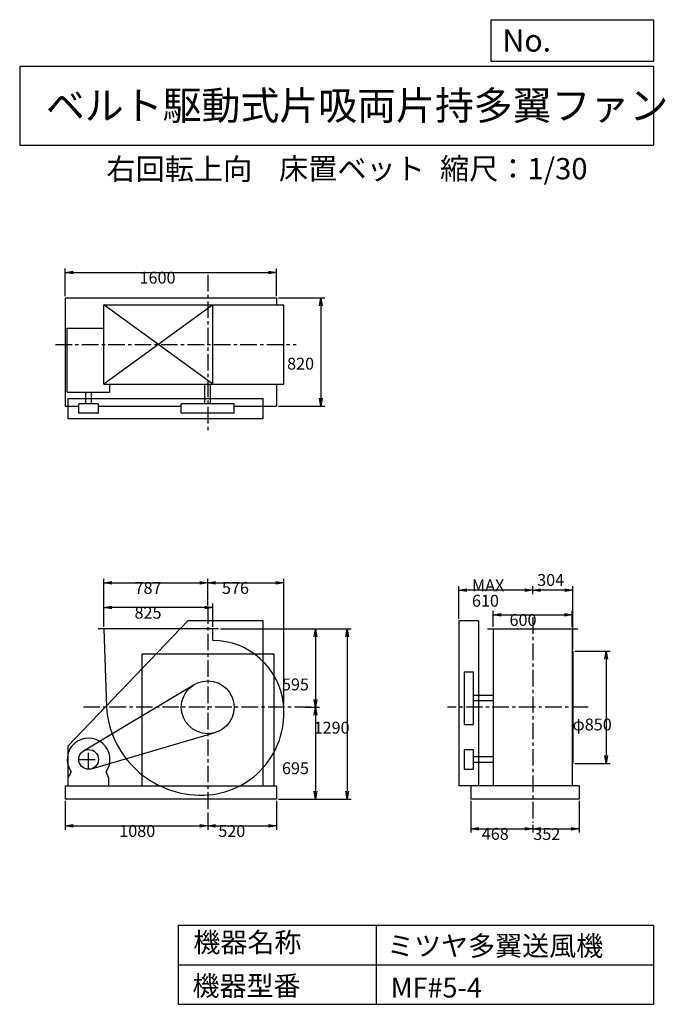
# Model space of a CAD drawing. Extents: x 750 to 5641, y 900 to 8360.
import ezdxf

# ---------------------------------------------------------------- set-up
doc = ezdxf.new("R2010")
doc.units = 0
doc.header["$LTSCALE"] = 100
doc.linetypes.add('CENTER', pattern=[2, 1.25, -0.25, 0.25, -0.25])
doc.layers.get('0').update_dxf_attribs({"linetype": 'CONTINUOUS'})
doc.layers.get('DEFPOINTS').update_dxf_attribs({"linetype": 'CONTINUOUS'})
for name, color, linetype in [('1', 4, 'CONTINUOUS'), ('2', 3, 'CENTER'), ('3', 2, 'CONTINUOUS'), ('4', 7, 'CONTINUOUS')]:
    doc.layers.add(name, color=color, linetype=linetype)
doc.styles.get("Standard").update_dxf_attribs({"font": 'simplex.shx', "bigfont": 'extfont.shx'})
doc.dimstyles.get("Standard").update_dxf_attribs({"dimtxt": 2.5, "dimasz": 2.5, "dimexe": 1.25, "dimexo": 0.625, "dimtad": 1, "dimcen": 2.5, "dimazin": 3, "dimtfac": 1, "dimtmove": 0, "dimatfit": 3})

# ---------------------------------------------------------------- blocks, each defined once
blk = doc.blocks.new('_OPEN')
at = {"color": 0, "linetype": 'BYBLOCK'}
for p, q in [((-1, 0.166667), (0, 0)), ((0, 0), (-1, -0.166667)), ((0, 0), (-1, 0))]:
    blk.add_line(p, q, dxfattribs=at)
blk = doc.blocks.new('*D1')
at = {"layer": '3', "color": 0, "linetype": 'CONTINUOUS'}
for p, q in [((1387.4, 3760.4), (1387.4, 3936.4)), ((2152.4, 3906.4), (1447.4, 3906.4)), ((2212.4, 3760.4), (2212.4, 3936.4))]:
    blk.add_line(p, q, dxfattribs=at)
at = {"layer": 'DEFPOINTS', "color": 0, "linetype": 'CONTINUOUS'}
for p in [(1387.4, 3906.4), (1387.4, 3745.4), (2212.4, 3745.4)]:
    blk.add_point(p, dxfattribs=at)
at = {"layer": '3', "color": 0, "linetype": 'CONTINUOUS', "xscale": 60, "yscale": 60, "zscale": 60, "rotation": 180}
blk.add_blockref('_OPEN', (1387.4, 3906.4), dxfattribs=at)
at = {"layer": '3', "color": 0, "linetype": 'CONTINUOUS', "xscale": 60, "yscale": 60, "zscale": 60}
blk.add_blockref('_OPEN', (2212.4, 3906.4), dxfattribs=at)
at = {"layer": '3', "color": 0}
blk.add_text('825', height=90, dxfattribs=at).set_placement((1619.9, 3822.1))
blk = doc.blocks.new('*D2')
at = {"layer": '3', "color": 0, "linetype": 'CONTINUOUS'}
for p, q in [((1387.4, 3760.4), (1387.4, 4123.9)), ((2174.4, 3922.2), (2174.4, 4123.9)), ((1447.4, 4093.9), (2114.4, 4093.9))]:
    blk.add_line(p, q, dxfattribs=at)
at = {"layer": 'DEFPOINTS', "color": 0, "linetype": 'CONTINUOUS'}
for p in [(2174.4, 4093.9), (2174.4, 3907.2), (1387.4, 3745.4)]:
    blk.add_point(p, dxfattribs=at)
at = {"layer": '3', "color": 0, "linetype": 'CONTINUOUS', "xscale": 60, "yscale": 60, "zscale": 60, "rotation": 180}
blk.add_blockref('_OPEN', (1387.4, 4093.9), dxfattribs=at)
at = {"layer": '3', "color": 0, "linetype": 'CONTINUOUS', "xscale": 60, "yscale": 60, "zscale": 60}
blk.add_blockref('_OPEN', (2174.4, 4093.9), dxfattribs=at)
at = {"layer": '3', "color": 0}
blk.add_text('787', height=90, dxfattribs=at).set_placement((1619.9, 4009.6))
blk = doc.blocks.new('*D3')
at = {"layer": '3', "color": 0, "linetype": 'CONTINUOUS'}
for p, q in [((2269.9, 3745.4), (3021.8, 3745.4)), ((2991.8, 3685.4), (2991.8, 3210.4)), ((2916.3, 3150.4), (3021.8, 3150.4))]:
    blk.add_line(p, q, dxfattribs=at)
at = {"layer": 'DEFPOINTS', "color": 0, "linetype": 'CONTINUOUS'}
for p in [(2254.9, 3745.4), (2901.3, 3150.4), (2991.8, 3150.4)]:
    blk.add_point(p, dxfattribs=at)
at = {"layer": '3', "color": 0, "linetype": 'CONTINUOUS', "xscale": 60, "yscale": 60, "zscale": 60}
for p, rotation in [((2991.8, 3745.4), 90), ((2991.8, 3150.4), 270)]:
    blk.add_blockref('_OPEN', p, dxfattribs=dict(at, rotation=rotation))
at = {"layer": '3', "color": 0}
blk.add_text('595', height=90, dxfattribs=at).set_placement((2736.8, 3278.4))
blk = doc.blocks.new('*D4')
at = {"layer": '3', "color": 0, "linetype": 'CONTINUOUS'}
for p, q in [((2991.8, 3090.4), (2991.8, 2515.4)), ((2709.4, 2455.4), (3021.8, 2455.4))]:
    blk.add_line(p, q, dxfattribs=at)
at = {"layer": 'DEFPOINTS', "color": 0, "linetype": 'CONTINUOUS'}
for p in [(2901.3, 3150.4), (2694.4, 2455.4), (2991.8, 2455.4)]:
    blk.add_point(p, dxfattribs=at)
at = {"layer": '3', "color": 0, "linetype": 'CONTINUOUS', "xscale": 60, "yscale": 60, "zscale": 60}
for p, rotation in [((2991.8, 3150.4), 90), ((2991.8, 2455.4), 270)]:
    blk.add_blockref('_OPEN', p, dxfattribs=dict(at, rotation=rotation))
at = {"layer": '3', "color": 0}
blk.add_text('695', height=90, dxfattribs=at).set_placement((2736.8, 2643.6))
blk = doc.blocks.new('*D5')
at = {"layer": '3', "color": 0, "linetype": 'CONTINUOUS'}
for p, q in [((1094.4, 2440.4), (1094.4, 2222.2)), ((2174.4, 2352.8), (2174.4, 2222.2)), ((1154.4, 2252.2), (2114.4, 2252.2))]:
    blk.add_line(p, q, dxfattribs=at)
at = {"layer": 'DEFPOINTS', "color": 0, "linetype": 'CONTINUOUS'}
for p in [(1094.4, 2455.4), (2174.4, 2367.8), (2174.4, 2252.2)]:
    blk.add_point(p, dxfattribs=at)
at = {"layer": '3', "color": 0, "linetype": 'CONTINUOUS', "xscale": 60, "yscale": 60, "zscale": 60, "rotation": 180}
blk.add_blockref('_OPEN', (1094.4, 2252.2), dxfattribs=at)
at = {"layer": '3', "color": 0, "linetype": 'CONTINUOUS', "xscale": 60, "yscale": 60, "zscale": 60}
blk.add_blockref('_OPEN', (2174.4, 2252.2), dxfattribs=at)
at = {"layer": '3', "color": 0}
blk.add_text('1080', height=90, dxfattribs=at).set_placement((1504, 2167.9))
blk = doc.blocks.new('*D6')
at = {"layer": '3', "color": 0, "linetype": 'CONTINUOUS'}
for p, q in [((2694.4, 2440.4), (2694.4, 2222.2)), ((2234.4, 2252.2), (2634.4, 2252.2))]:
    blk.add_line(p, q, dxfattribs=at)
at = {"layer": 'DEFPOINTS', "color": 0, "linetype": 'CONTINUOUS'}
for p in [(2694.4, 2455.4), (2174.4, 2367.8), (2694.4, 2252.2)]:
    blk.add_point(p, dxfattribs=at)
at = {"layer": '3', "color": 0, "linetype": 'CONTINUOUS', "xscale": 60, "yscale": 60, "zscale": 60, "rotation": 180}
blk.add_blockref('_OPEN', (2174.4, 2252.2), dxfattribs=at)
at = {"layer": '3', "color": 0, "linetype": 'CONTINUOUS', "xscale": 60, "yscale": 60, "zscale": 60}
blk.add_blockref('_OPEN', (2694.4, 2252.2), dxfattribs=at)
at = {"layer": '3', "color": 0}
blk.add_text('520', height=90, dxfattribs=at).set_placement((2254.4, 2167.9))
blk = doc.blocks.new('*D7')
at = {"layer": '3', "color": 0, "linetype": 'CONTINUOUS'}
for p, q in [((4336.078783, 3760.417526), (4336.078783, 3881.249173)), ((4936.078783, 3760.417526), (4936.078783, 3881.249173)), ((4396.078783, 3851.249173), (4876.078783, 3851.249173))]:
    blk.add_line(p, q, dxfattribs=at)
at = {"layer": 'DEFPOINTS', "color": 0, "linetype": 'CONTINUOUS'}
for p in [(4936.078783, 3851.249173), (4336.078783, 3745.417526), (4936.078783, 3745.417526)]:
    blk.add_point(p, dxfattribs=at)
at = {"layer": '3', "color": 0, "linetype": 'CONTINUOUS', "xscale": 60, "yscale": 60, "zscale": 60, "rotation": 180}
blk.add_blockref('_OPEN', (4336.078783, 3851.249173), dxfattribs=at)
at = {"layer": '3', "color": 0, "linetype": 'CONTINUOUS', "xscale": 60, "yscale": 60, "zscale": 60}
blk.add_blockref('_OPEN', (4936.078783, 3851.249173), dxfattribs=at)
at = {"layer": '3', "color": 0}
blk.add_text('600', height=90, dxfattribs=at).set_placement((4460.52, 3766.95))
blk = doc.blocks.new('*D8')
at = {"layer": '3', "color": 0, "linetype": 'CONTINUOUS'}
for p, q in [((4955.078783, 3575.417526), (5222.330538, 3575.417526)), ((5192.330538, 3515.417526), (5192.330538, 2785.417526)), ((4955.078783, 2725.417526), (5222.330538, 2725.417526))]:
    blk.add_line(p, q, dxfattribs=at)
at = {"layer": 'DEFPOINTS', "color": 0, "linetype": 'CONTINUOUS'}
for p in [(4940.078783, 3575.417526), (4940.078783, 2725.417526), (5192.330538, 2725.417526)]:
    blk.add_point(p, dxfattribs=at)
at = {"layer": '3', "color": 0, "linetype": 'CONTINUOUS', "xscale": 60, "yscale": 60, "zscale": 60}
for p, rotation in [((5192.330538, 3575.417526), 90), ((5192.330538, 2725.417526), 270)]:
    blk.add_blockref('_OPEN', p, dxfattribs=dict(at, rotation=rotation))
at = {"layer": '3', "color": 0}
blk.add_text('φ850', height=90, dxfattribs=at).set_placement((4937.33, 2975.12))
blk = doc.blocks.new('*D9')
at = {"color": 0, "linetype": 'BYBLOCK'}
for p, q in [((4636.1, 4008.6), (4636.1, 4068.7)), ((4880.1, 4038.7), (4696.1, 4038.7)), ((4940.1, 3590.4), (4940.1, 4068.7))]:
    blk.add_line(p, q, dxfattribs=at)
at = {"layer": 'DEFPOINTS', "color": 0, "linetype": 'BYBLOCK'}
for p in [(4636.1, 4038.7), (4636.1, 3993.6), (4940.1, 3575.4)]:
    blk.add_point(p, dxfattribs=at)
at = {"color": 0, "linetype": 'BYBLOCK', "xscale": 60, "yscale": 60, "zscale": 60, "rotation": 180}
blk.add_blockref('_OPEN', (4636.1, 4038.7), dxfattribs=at)
at = {"color": 0, "linetype": 'BYBLOCK', "xscale": 60, "yscale": 60, "zscale": 60}
blk.add_blockref('_OPEN', (4940.1, 4038.7), dxfattribs=at)
at = {"layer": '3', "color": 0}
blk.add_text('304', height=90, dxfattribs=at).set_placement((4670.2, 4069.8))
blk = doc.blocks.new('*D10')
at = {"layer": '3', "color": 0, "linetype": 'CONTINUOUS'}
for p, q in [((4076.078783, 3820.417526), (4076.078783, 4068.727805)), ((4576.078783, 4038.727805), (4136.078783, 4038.727805))]:
    blk.add_line(p, q, dxfattribs=at)
at = {"layer": 'DEFPOINTS', "color": 0, "linetype": 'CONTINUOUS'}
for p in [(4076.078783, 4038.727805), (4636.078783, 3993.610826), (4076.078783, 3805.417526)]:
    blk.add_point(p, dxfattribs=at)
at = {"layer": '3', "color": 0, "linetype": 'CONTINUOUS', "xscale": 60, "yscale": 60, "zscale": 60, "rotation": 180}
blk.add_blockref('_OPEN', (4076.078783, 4038.727805), dxfattribs=at)
at = {"layer": '3', "color": 0, "linetype": 'CONTINUOUS', "xscale": 60, "yscale": 60, "zscale": 60}
blk.add_blockref('_OPEN', (4636.078783, 4038.727805), dxfattribs=at)
at = {"layer": '3', "color": 0}
for s, p in [('MAX', (4176.08, 4029.43)), ('610', (4176.08, 3912.43))]:
    blk.add_text(s, height=90, dxfattribs=at).set_placement(p)
blk = doc.blocks.new('*D11')
at = {"layer": '3', "color": 0, "linetype": 'CONTINUOUS'}
for p, q in [((4168.078783, 2440.417526), (4168.078783, 2200.57792)), ((4636.078783, 2260.690135), (4636.078783, 2200.57792)), ((4228.078783, 2230.57792), (4576.078783, 2230.57792))]:
    blk.add_line(p, q, dxfattribs=at)
at = {"layer": 'DEFPOINTS', "color": 0, "linetype": 'CONTINUOUS'}
for p in [(4168.078783, 2455.417526), (4636.078783, 2275.690135), (4636.078783, 2230.57792)]:
    blk.add_point(p, dxfattribs=at)
at = {"layer": '3', "color": 0, "linetype": 'CONTINUOUS', "xscale": 60, "yscale": 60, "zscale": 60, "rotation": 180}
blk.add_blockref('_OPEN', (4168.078783, 2230.57792), dxfattribs=at)
at = {"layer": '3', "color": 0, "linetype": 'CONTINUOUS', "xscale": 60, "yscale": 60, "zscale": 60}
blk.add_blockref('_OPEN', (4636.078783, 2230.57792), dxfattribs=at)
at = {"layer": '3', "color": 0}
blk.add_text('468', height=90, dxfattribs=at).set_placement((4250.36, 2146.28))
blk = doc.blocks.new('*D12')
at = {"layer": '3', "color": 0, "linetype": 'CONTINUOUS'}
for p, q in [((4988.078783, 2440.417526), (4988.078783, 2200.57792)), ((4696.078783, 2230.57792), (4928.078783, 2230.57792))]:
    blk.add_line(p, q, dxfattribs=at)
at = {"layer": 'DEFPOINTS', "color": 0, "linetype": 'CONTINUOUS'}
for p in [(4988.078783, 2455.417526), (4636.078783, 2275.690135), (4988.078783, 2230.57792)]:
    blk.add_point(p, dxfattribs=at)
at = {"layer": '3', "color": 0, "linetype": 'CONTINUOUS', "xscale": 60, "yscale": 60, "zscale": 60, "rotation": 180}
blk.add_blockref('_OPEN', (4636.078783, 2230.57792), dxfattribs=at)
at = {"layer": '3', "color": 0, "linetype": 'CONTINUOUS', "xscale": 60, "yscale": 60, "zscale": 60}
blk.add_blockref('_OPEN', (4988.078783, 2230.57792), dxfattribs=at)
at = {"layer": '3', "color": 0}
blk.add_text('352', height=90, dxfattribs=at).set_placement((4640.65, 2144.97))
blk = doc.blocks.new('*D13')
at = {"layer": '3', "color": 0, "linetype": 'CONTINUOUS'}
for p, q in [((1094.4, 6266.4), (1094.4, 6474.5)), ((1154.4, 6444.5), (2634.4, 6444.5)), ((2694.4, 6266.4), (2694.4, 6474.5))]:
    blk.add_line(p, q, dxfattribs=at)
at = {"layer": 'DEFPOINTS', "color": 0, "linetype": 'CONTINUOUS'}
for p in [(2694.4, 6444.5), (1094.4, 6251.4), (2694.4, 6251.4)]:
    blk.add_point(p, dxfattribs=at)
at = {"layer": '3', "color": 0, "linetype": 'CONTINUOUS', "xscale": 60, "yscale": 60, "zscale": 60, "rotation": 180}
blk.add_blockref('_OPEN', (1094.4, 6444.5), dxfattribs=at)
at = {"layer": '3', "color": 0, "linetype": 'CONTINUOUS', "xscale": 60, "yscale": 60, "zscale": 60}
blk.add_blockref('_OPEN', (2694.4, 6444.5), dxfattribs=at)
at = {"layer": '3', "color": 0}
blk.add_text('1600', height=90, dxfattribs=at).set_placement((1657.9, 6360.2))
blk = doc.blocks.new('*D14')
at = {"layer": '3', "color": 0, "linetype": 'CONTINUOUS'}
for p, q in [((2709.4, 6251.4), (3060.6, 6251.4)), ((3030.6, 6191.4), (3030.6, 5491.4)), ((2709.4, 5431.4), (3060.6, 5431.4))]:
    blk.add_line(p, q, dxfattribs=at)
at = {"layer": 'DEFPOINTS', "color": 0, "linetype": 'CONTINUOUS'}
for p in [(2694.4, 6251.4), (2694.4, 5431.4), (3030.6, 5431.4)]:
    blk.add_point(p, dxfattribs=at)
at = {"layer": '3', "color": 0, "linetype": 'CONTINUOUS', "xscale": 60, "yscale": 60, "zscale": 60}
for p, rotation in [((3030.6, 6251.4), 90), ((3030.6, 5431.4), 270)]:
    blk.add_blockref('_OPEN', p, dxfattribs=dict(at, rotation=rotation))
at = {"layer": '3', "color": 0}
blk.add_text('820', height=90, dxfattribs=at).set_placement((2775.6, 5708.7))
blk = doc.blocks.new('*D15')
at = {"layer": '3', "color": 0, "linetype": 'CONTINUOUS'}
for p, q in [((2284.9, 3745.4), (3261.5, 3745.4)), ((3231.5, 3685.4), (3231.5, 2515.4)), ((2709.4, 2455.4), (3261.5, 2455.4))]:
    blk.add_line(p, q, dxfattribs=at)
at = {"layer": 'DEFPOINTS', "color": 0, "linetype": 'CONTINUOUS'}
for p in [(2269.9, 3745.4), (2694.4, 2455.4), (3231.5, 2455.4)]:
    blk.add_point(p, dxfattribs=at)
at = {"layer": '3', "color": 0, "linetype": 'CONTINUOUS', "xscale": 60, "yscale": 60, "zscale": 60}
for p, rotation in [((3231.5, 3745.4), 90), ((3231.5, 2455.4), 270)]:
    blk.add_blockref('_OPEN', p, dxfattribs=dict(at, rotation=rotation))
at = {"layer": '3', "color": 0}
blk.add_text('1290', height=90, dxfattribs=at).set_placement((2976.5, 2950.9))
blk = doc.blocks.new('*D16')
at = {"layer": '3', "color": 0, "linetype": 'CONTINUOUS'}
for p, q in [((2750.4, 3165.4), (2750.4, 4123.9)), ((2234.4, 4093.9), (2690.4, 4093.9))]:
    blk.add_line(p, q, dxfattribs=at)
at = {"layer": 'DEFPOINTS', "color": 0, "linetype": 'CONTINUOUS'}
for p in [(2750.4, 4093.9), (2174.4, 3907.2), (2750.4, 3150.4)]:
    blk.add_point(p, dxfattribs=at)
at = {"layer": '3', "color": 0, "linetype": 'CONTINUOUS', "xscale": 60, "yscale": 60, "zscale": 60, "rotation": 180}
blk.add_blockref('_OPEN', (2174.4, 4093.9), dxfattribs=at)
at = {"layer": '3', "color": 0, "linetype": 'CONTINUOUS', "xscale": 60, "yscale": 60, "zscale": 60}
blk.add_blockref('_OPEN', (2750.4, 4093.9), dxfattribs=at)
at = {"layer": '3', "color": 0}
blk.add_text('576', height=90, dxfattribs=at).set_placement((2282.4, 4009.6))

msp = doc.modelspace()

# ---------------------------------------------------------------- linework, layer by layer
at = {"layer": '1', "linetype": 'CONTINUOUS'}
for p, q in [((1094.4, 6251.4), (2694.4, 6251.4)), ((1094.4, 6251.4), (1094.4, 5431.4)), ((2212.4, 5599.4), (1387.4, 6199.4)), ((2212.4, 6199.4), (1387.4, 5599.4)), ((1387.4, 6199.4), (2752, 6199.4)), ((1387.4, 5599.4), (1387.4, 6199.4)), ((2212.4, 5599.4), (2212.4, 6199.4)), ((2694.4, 6251.4), (2694.4, 6199.4)), ((2752, 5599.4), (2752, 6199.4)), ((1109.8, 6022.4), (1387.4, 6022.4)), ((1109.8, 5537.4), (1109.8, 6022.4)), ((1387.4, 5599.4), (2752, 5599.4)), ((1433.8, 5537.4), (1433.8, 5599.4)), ((2153.4, 5449.4), (2153.4, 5599.4)), ((2195.4, 5449.4), (2195.4, 5599.4)), ((2694.4, 5599.4), (2694.4, 5431.4)), ((1109.8, 5537.4), (1433.8, 5537.4)), ((1250.8, 5449.4), (1250.8, 5537.4)), ((1292.8, 5449.4), (1292.8, 5537.4)), ((1114.4, 5489.4), (2594.4, 5489.4)), ((1114.4, 5489.4), (1114.4, 5339.4)), ((1346.8, 5449.4), (1196.8, 5449.4)), ((1196.8, 5379.4), (1196.8, 5449.4)), ((1346.8, 5379.4), (1346.8, 5449.4)), ((2374.4, 5449.4), (1974.4, 5449.4)), ((1974.4, 5379.4), (1974.4, 5449.4)), ((2374.4, 5379.4), (2374.4, 5449.4)), ((2594.4, 5339.4), (2594.4, 5489.4)), ((1094.4, 5431.4), (1196.8, 5431.4)), ((1346.8, 5379.4), (1196.8, 5379.4)), ((1346.8, 5431.4), (1974.4, 5431.4)), ((2374.4, 5379.4), (1974.4, 5379.4)), ((2374.4, 5431.4), (2694.4, 5431.4)), ((1114.4, 5339.4), (2594.4, 5339.4)), ((2024.4, 3805.4), (1114.4, 2855.4)), ((2594.4, 3805.4), (2024.4, 3805.4)), ((2594.4, 2555.4), (2594.4, 3805.4)), ((4076.1, 3805.4), (4076.1, 2555.4)), ((4226.1, 3805.4), (4076.1, 3805.4)), ((4226.1, 3805.4), (4226.1, 2555.4)), ((2254.9, 3745.4), (1344.9, 3745.4)), ((1387.4, 3745.4), (1406.4, 3150.4)), ((2212.4, 3657.4), (2212.4, 3745.4)), ((4294.1, 3745.4), (4978.1, 3745.4)), ((4336.1, 3745.4), (4336.1, 2555.4)), ((4936.1, 3745.4), (4936.1, 2555.4)), ((1674.4, 3555.4), (2674.4, 3555.4)), ((4940.1, 3575.4), (4940.1, 2725.4)), ((4116.1, 3419.4), (4116.1, 3019.4)), ((4116.1, 3419.4), (4186.1, 3419.4)), ((4186.1, 3419.4), (4186.1, 3019.4)), ((1233.2, 2819.8), (2071.6, 3322)), ((4336.1, 3240.4), (4186.1, 3240.4)), ((4336.1, 3198.4), (4186.1, 3198.4)), ((4116.1, 3019.4), (4186.1, 3019.4)), ((1292.9, 2683.4), (2230.7, 2958.5)), ((1114.4, 2855.4), (1114.4, 2555.4)), ((4116.1, 2830.4), (4186.1, 2830.4)), ((4116.1, 2830.4), (4116.1, 2680.4)), ((4186.1, 2830.4), (4186.1, 2680.4)), ((4186.1, 2776.4), (4336.1, 2776.4)), ((4186.1, 2734.4), (4336.1, 2734.4)), ((1117.8, 2613.4), (1139.1, 2662.4)), ((1117.8, 2555.4), (1117.8, 2613.4)), ((1425.8, 2613.4), (1404.4, 2662.4)), ((1425.8, 2555.4), (1425.8, 2613.4)), ((4116.1, 2680.4), (4186.1, 2680.4)), ((1094.4, 2555.4), (2694.4, 2555.4)), ((1094.4, 2555.4), (1094.4, 2455.4)), ((2694.4, 2555.4), (2694.4, 2455.4)), ((4988.1, 2555.4), (4076.1, 2555.4)), ((4168.1, 2555.4), (4168.1, 2455.4)), ((4988.1, 2555.4), (4988.1, 2455.4)), ((2694.4, 2455.4), (1094.4, 2455.4)), ((4988.1, 2455.4), (4168.1, 2455.4))]:
    msp.add_line(p, q, dxfattribs=at)
at = {"layer": '1'}
for p, q in [((1674.4, 3555.4), (1674.4, 2555.4)), ((2674.4, 3555.4), (2674.4, 2555.4))]:
    msp.add_line(p, q, dxfattribs=at)
at = {"layer": '1', "linetype": 'CONTINUOUS'}
for centre, radius in [((2174.4, 3150.4), 200), ((1271.8, 2755.4), 75)]:
    msp.add_circle(centre, radius, dxfattribs=at)
for centre, radius, start, end in [((2209.4, 3115.4), 542, 6.5, 89.68), ((2122.4, 3202.4), 717.9, 184.15, 274.76), ((2130.4, 3106.4), 621.5, 274.76, 6.5), ((1271.8, 2755.4), 162, 324.97, 215.03)]:
    msp.add_arc(centre, radius, start, end, dxfattribs=at)
at = {"layer": '2', "linetype": 'CENTER'}
for p, q in [((2174.4, 6425.9), (2174.4, 5231.8)), ((1021.3, 5899.4), (2845.1, 5899.4)), ((2174.4, 3907.2), (2174.4, 2367.8)), ((4636.1, 3833.1), (4636.1, 2275.7)), ((2956.1, 3150.4), (1234, 3150.4)), ((5056.6, 3150.4), (3991.8, 3150.4)), ((1271.8, 2680.4), (1271.8, 2830.4)), ((1196.8, 2755.4), (1346.8, 2755.4))]:
    msp.add_line(p, q, dxfattribs=at)
at = {"layer": '4', "linetype": 'CONTINUOUS'}
for p, q in [((4321.9, 8043.8), (4321.9, 8360)), ((4321.9, 8360), (5550, 8360)), ((5550, 8360), (5550, 8043.8)), ((750, 8008.2), (5550, 8008.2)), ((750, 8008.2), (750, 7408.2)), ((5550, 8043.8), (4321.9, 8043.8)), ((5550, 8008.2), (5550, 7408.2)), ((750, 7408.2), (5550, 7408.2)), ((1950, 1500), (1950, 900)), ((1950, 1500), (5550, 1500)), ((3450, 1500), (3450, 900)), ((5550, 1500), (5550, 900)), ((1950, 1200), (5550, 1200)), ((1950, 900), (5550, 900))]:
    msp.add_line(p, q, dxfattribs=at)

# ---------------------------------------------------------------- texts
for s, height, p in [('No.', 168, (4406.9, 8118.2)), ('ベルト駆動式片吸両片持多翼ファン', 216, (948.5, 7601.6)), ('右回転上向', 162, (1406.8, 7147)), ('床置ベット', 162, (2714.4, 7150.3)), ('縮尺：1/30', 162, (3933.9, 7150.3)), ('機器名称', 150, (2065.5, 1294.6)), ('ミツヤ多翼送風機', 150, (3533, 1267.7)), ('機器型番', 150, (2058.8, 964.9)), ('MF#5-4', 150, (3560, 951.5))]:
    msp.add_text(s, height=height, dxfattribs=at).set_placement(p)

# ---------------------------------------------------------------- dimensions: what is measured, and where the dimension line sits
at = {"layer": '3', "linetype": 'CONTINUOUS'}
for base, p1, p2, override, picture, middle in [((2694.4, 6444.5), (1094.4, 6251.4), (2694.4, 6251.4), {"dimscale": 30, "dimdec": 0, "dimtofl": 1, "dimtmove": 0}, '*D13', (1837.9, 6444.5)), ((2174.4, 4093.9), (1387.4, 3745.4), (2174.4, 3907.2), {"dimscale": 30, "dimdec": 0, "dimtofl": 1, "dimtmove": 0}, '*D2', (1799.9, 4093.9)), ((4636.1, 4038.7), (4940.1, 3575.4), (4636.1, 3993.6), {"dimscale": 30, "dimdec": 0, "dimtofl": 1}, '*D9', (4788.1, 4114.8)), ((1387.4, 3906.4), (2212.4, 3745.4), (1387.4, 3745.4), {"dimscale": 30, "dimdec": 0, "dimtofl": 1, "dimtmove": 0}, '*D1', (1799.9, 3906.4)), ((4936.1, 3851.2), (4336.1, 3745.4), (4936.1, 3745.4), {"dimscale": 30, "dimdec": 0, "dimtofl": 1, "dimtmove": 0}, '*D7', (4640.5, 3851.2)), ((2174.4, 2252.2), (1094.4, 2455.4), (2174.4, 2367.8), {"dimscale": 30, "dimdec": 0, "dimtofl": 1, "dimtmove": 0}, '*D5', (1684, 2252.2)), ((4636.1, 2230.6), (4168.1, 2455.4), (4636.1, 2275.7), {"dimscale": 30, "dimdec": 0, "dimtofl": 1, "dimtmove": 0}, '*D11', (4430.4, 2230.6)), ((4988.1, 2230.6), (4636.1, 2275.7), (4988.1, 2455.4), {"dimscale": 30, "dimdec": 0, "dimse1": 1, "dimtofl": 1, "dimtmove": 1}, '*D12', (4820.7, 2229.3))]:
    dim = msp.add_linear_dim(base=base, p1=p1, p2=p2, dimstyle='Standard', override=override, dxfattribs=at)
    dim.commit()
    dim.dimension.update_dxf_attribs({"geometry": picture, "text_midpoint": middle, "dimtype": 128})
for base, p1, p2, override, picture, middle in [((3030.6, 5431.4), (2694.4, 6251.4), (2694.4, 5431.4), {"dimscale": 30, "dimdec": 0, "dimtofl": 1, "dimtmove": 0}, '*D14', (3030.6, 5868)), ((2991.8, 3150.4), (2254.9, 3745.4), (2901.3, 3150.4), {"dimscale": 30, "dimdec": 0, "dimtofl": 1, "dimtmove": 0}, '*D3', (2991.8, 3437.7)), ((3231.5, 2455.4), (2269.9, 3745.4), (2694.4, 2455.4), {"dimscale": 30, "dimdec": 0, "dimtofl": 1, "dimtmove": 0}, '*D15', (3231.5, 3110.2)), ((5192.3, 2725.4), (4940.1, 3575.4), (4940.1, 2725.4), {"dimscale": 30, "dimdec": 0, "dimpost": 'φ<>', "dimtofl": 1, "dimtmove": 0}, '*D8', (5192.3, 3134.4))]:
    dim = msp.add_linear_dim(base=base, p1=p1, p2=p2, angle=90, dimstyle='Standard', override=override, dxfattribs=at)
    dim.commit()
    dim.dimension.update_dxf_attribs({"geometry": picture, "text_midpoint": middle, "dimtype": 128})
dim = msp.add_linear_dim(base=(4076.1, 4038.7), p1=(4636.1, 3993.6), p2=(4076.1, 3805.4), text='MAX\\P610', dimstyle='Standard', override={"dimscale": 30, "dimdec": 0, "dimse1": 1, "dimtofl": 1, "dimtmove": 1}, dxfattribs=at)
dim.commit()
dim.dimension.update_dxf_attribs({"geometry": '*D10', "text_midpoint": (4356.1, 4188.7)})
for base, p1, p2, picture, middle in [((2750.4, 4093.9), (2174.4, 3907.2), (2750.4, 3150.4), '*D16', (2462.4, 4168.9)), ((2694.4, 2252.2), (2174.4, 2367.8), (2694.4, 2455.4), '*D6', (2434.4, 2327.2))]:
    dim = msp.add_linear_dim(base=base, p1=p1, p2=p2, dimstyle='Standard', override={"dimscale": 30, "dimdec": 0, "dimse1": 1, "dimtofl": 1, "dimtmove": 1}, dxfattribs=at)
    dim.commit()
    dim.dimension.update_dxf_attribs({"geometry": picture, "text_midpoint": middle})
dim = msp.add_linear_dim(base=(2991.8, 2455.4), p1=(2901.3, 3150.4), p2=(2694.4, 2455.4), angle=90, dimstyle='Standard', override={"dimscale": 30, "dimdec": 0, "dimse1": 1, "dimtofl": 1, "dimtmove": 1}, dxfattribs=at)
dim.commit()
dim.dimension.update_dxf_attribs({"geometry": '*D4', "text_midpoint": (2916.8, 2802.9)})

doc.saveas('drawing.dxf')
